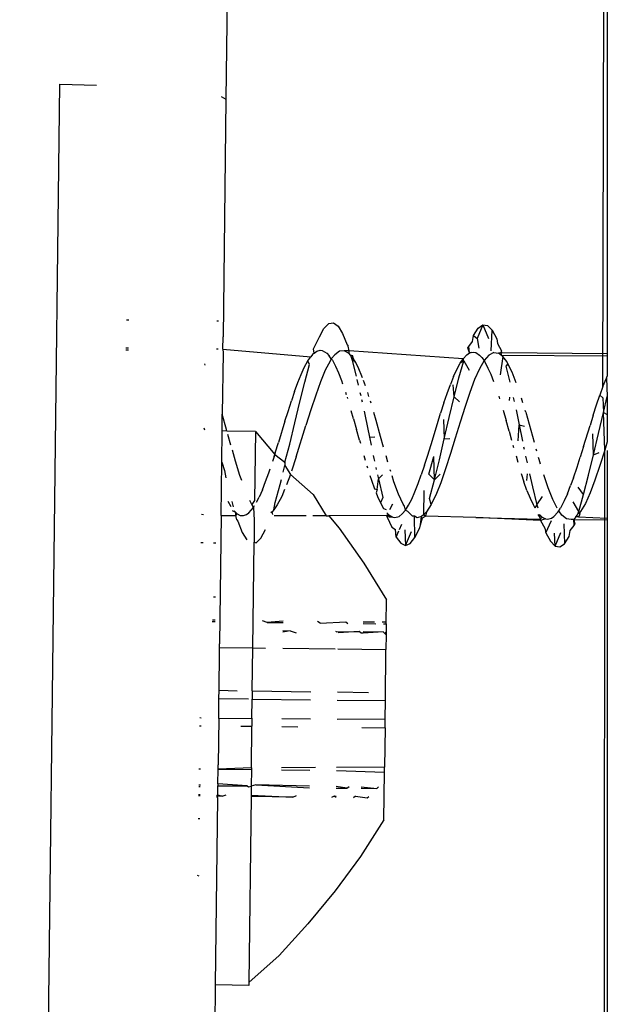
# Model space of a CAD drawing. Units: inches. Extents: x -116 to 604, y -76 to 614.
# Drawn here: x 247 to 248, y 182 to 184 of the extents above; entities that cross this region are included whole.
import ezdxf

# ---------------------------------------------------------------- set-up
doc = ezdxf.new("R2010")
doc.units = ezdxf.units.IN
doc.header["$MEASUREMENT"] = 0
doc.layers.add('VP-EQ', color=7, linetype='Continuous', true_color=0x8a3492)

# ---------------------------------------------------------------- blocks, each defined once
blk = doc.blocks.new('1302')
at = {"color": 7}
for p, q in [((-103.7038, -97.6305), (-103.696, -93.8942)), ((-103.696, -93.8942), (-103.696, -97.5713)), ((-104.38, -96.8442), (-104.3831, -97.1125)), ((-104.7549, -103.1963), (-104.6828, -97.0855)), ((-104.6828, -97.0855), (-104.6162, -97.087)), ((-104.3918, -97.1072), (-104.3831, -97.1125)), ((-104.3831, -97.1125), (-104.3882, -97.541)), ((-104.5585, -97.511), (-104.5625, -97.511)), ((-104.3965, -97.5129), (-104.3995, -97.5129)), ((-104.2149, -97.541), (-104.2065, -97.5256)), ((-104.2065, -97.5256), (-104.1979, -97.517)), ((-104.1979, -97.517), (-104.1893, -97.5158)), ((-104.1893, -97.5158), (-104.1812, -97.5218)), ((-104.1812, -97.5218), (-104.1729, -97.5351)), ((-103.9372, -97.5384), (-103.9287, -97.5252)), ((-103.92, -97.519), (-103.9303, -97.5438)), ((-103.9287, -97.5252), (-103.92, -97.519)), ((-103.92, -97.519), (-103.9116, -97.5202)), ((-103.92, -97.519), (-103.9103, -97.544)), ((-103.9116, -97.5202), (-103.9035, -97.5287)), ((-103.9054, -97.566), (-103.9035, -97.5287)), ((-103.9035, -97.5287), (-103.8951, -97.5444)), ((-104.389, -97.563), (-104.3882, -97.541)), ((-104.2252, -97.5626), (-104.2149, -97.541)), ((-104.1729, -97.5351), (-104.1645, -97.5552)), ((-103.939, -97.5492), (-103.9372, -97.5384)), ((-103.9372, -97.5384), (-103.9303, -97.5438)), ((-103.9303, -97.5438), (-103.9275, -97.561)), ((-103.8951, -97.5444), (-103.8938, -97.5526)), ((-104.5591, -97.5612), (-104.5636, -97.5612)), ((-104.3971, -97.5629), (-104.4003, -97.5629)), ((-104.389, -97.563), (-104.3885, -97.5699)), ((-104.389, -97.563), (-104.2305, -97.577)), ((-104.2242, -97.5702), (-104.2252, -97.5626)), ((-104.1645, -97.5552), (-104.1631, -97.5578)), ((-104.1611, -97.5663), (-104.1631, -97.5578)), ((-103.9475, -97.5608), (-103.9457, -97.5582)), ((-103.9443, -97.57), (-103.9475, -97.5608)), ((-103.9457, -97.5582), (-103.939, -97.5492)), ((-103.9443, -97.57), (-103.9457, -97.5582)), ((-103.8938, -97.5526), (-103.8869, -97.5664)), ((-104.5591, -97.5649), (-104.5637, -97.5648)), ((-104.3885, -97.5699), (-104.3898, -97.6806)), ((-104.2355, -97.5844), (-104.2305, -97.577)), ((-104.227, -97.573), (-104.2305, -97.577)), ((-104.2242, -97.5702), (-104.227, -97.573)), ((-104.2242, -97.5702), (-104.2192, -97.5667)), ((-104.2192, -97.5667), (-104.2136, -97.5651)), ((-104.2136, -97.5651), (-104.21, -97.5657)), ((-104.21, -97.5657), (-104.2013, -97.5705)), ((-104.2013, -97.5705), (-104.1969, -97.5752)), ((-104.1934, -97.5803), (-104.1969, -97.5752)), ((-104.1934, -97.5803), (-104.1955, -97.5847)), ((-104.1871, -97.5732), (-104.1934, -97.5803)), ((-104.1913, -97.5832), (-104.1934, -97.5803)), ((-104.1784, -97.5668), (-104.1871, -97.5732)), ((-104.1699, -97.5659), (-104.1784, -97.5668)), ((-104.1614, -97.5709), (-104.1699, -97.5659)), ((-104.1611, -97.5663), (-104.1699, -97.5659)), ((-104.1614, -97.5709), (-104.1611, -97.5663)), ((-104.1587, -97.5742), (-104.1614, -97.5709)), ((-103.9557, -97.5804), (-104.1611, -97.5663)), ((-104.1548, -97.5754), (-104.1587, -97.5742)), ((-104.1587, -97.5742), (-104.1566, -97.5809)), ((-104.1566, -97.5809), (-104.1548, -97.5754)), ((-104.1566, -97.5809), (-104.1486, -97.6117)), ((-104.15, -97.5865), (-104.1566, -97.5809)), ((-104.1534, -97.5805), (-104.1548, -97.5754)), ((-104.15, -97.5865), (-104.1534, -97.5805)), ((-103.9609, -97.5883), (-103.9557, -97.5804)), ((-103.9557, -97.5804), (-103.9493, -97.5735)), ((-103.9546, -97.5841), (-103.9557, -97.5804)), ((-103.9493, -97.5735), (-103.9443, -97.57)), ((-103.9443, -97.57), (-103.9377, -97.5685)), ((-103.9406, -97.5689), (-103.9443, -97.57)), ((-103.9377, -97.5685), (-103.9331, -97.5692)), ((-103.9331, -97.5692), (-103.9263, -97.5738)), ((-103.922, -97.5783), (-103.9263, -97.5738)), ((-103.922, -97.5783), (-103.9177, -97.5836)), ((-103.9093, -97.5737), (-103.9177, -97.5836)), ((-103.9006, -97.5691), (-103.9093, -97.5737)), ((-103.9006, -97.5691), (-103.8922, -97.5701)), ((-103.8881, -97.5695), (-103.8922, -97.5701)), ((-103.8864, -97.5746), (-103.8922, -97.5701)), ((-103.8841, -97.5764), (-103.8892, -97.6093)), ((-103.8869, -97.5664), (-103.8881, -97.5695)), ((-103.8852, -97.5696), (-103.8881, -97.5695)), ((-103.8881, -97.5695), (-103.8864, -97.5746)), ((-103.8841, -97.5764), (-103.8864, -97.5746)), ((-103.696, -97.576), (-103.8864, -97.5746)), ((-103.696, -97.5713), (-103.8852, -97.5696)), ((-103.8771, -97.5856), (-103.8841, -97.5764)), ((-103.696, -97.5713), (-103.696, -97.576)), ((-103.696, -97.576), (-103.696, -97.6115)), ((-104.4204, -97.5919), (-104.4215, -97.5895)), ((-104.2476, -97.6087), (-104.242, -97.5963)), ((-104.242, -97.5963), (-104.2355, -97.5844)), ((-104.2412, -97.6227), (-104.2325, -97.5907)), ((-104.2325, -97.5907), (-104.2355, -97.5844)), ((-104.1955, -97.5847), (-104.2041, -97.6012)), ((-104.1913, -97.5832), (-104.1859, -97.5935)), ((-104.1859, -97.5935), (-104.1804, -97.6057)), ((-104.145, -97.5956), (-104.15, -97.5865)), ((-104.137, -97.6148), (-104.145, -97.5956)), ((-103.9729, -97.6125), (-103.9671, -97.5998)), ((-103.9671, -97.5998), (-103.9609, -97.5883)), ((-103.9634, -97.615), (-103.9546, -97.5841)), ((-103.9546, -97.5841), (-103.9609, -97.5883)), ((-103.9546, -97.5841), (-103.9448, -97.601)), ((-103.9262, -97.5984), (-103.935, -97.6179)), ((-103.9177, -97.5836), (-103.9262, -97.5984)), ((-103.9177, -97.5836), (-103.9165, -97.5863)), ((-103.9165, -97.5863), (-103.911, -97.5965)), ((-103.9055, -97.6086), (-103.911, -97.5965)), ((-103.8751, -97.5893), (-103.879, -97.5938)), ((-103.879, -97.5938), (-103.8717, -97.6229)), ((-103.8751, -97.5893), (-103.8771, -97.5856)), ((-103.8673, -97.6048), (-103.8751, -97.5893)), ((-104.2535, -97.6234), (-104.2476, -97.6087)), ((-104.2041, -97.6012), (-104.2129, -97.622)), ((-104.1804, -97.6057), (-104.1749, -97.6197)), ((-103.9729, -97.6125), (-103.9787, -97.6269)), ((-103.972, -97.6492), (-103.9634, -97.615)), ((-103.9002, -97.6222), (-103.9055, -97.6086)), ((-103.86, -97.6238), (-103.8673, -97.6048)), ((-103.7038, -97.6305), (-103.6977, -97.6152)), ((-103.6977, -97.6152), (-103.696, -97.6115)), ((-103.6977, -97.6152), (-103.696, -97.6483)), ((-104.2594, -97.6396), (-104.2535, -97.6234)), ((-104.25, -97.6581), (-104.2412, -97.6227)), ((-104.2129, -97.622), (-104.2215, -97.646)), ((-104.1749, -97.6197), (-104.1729, -97.6256)), ((-104.1471, -97.618), (-104.1447, -97.6282)), ((-104.1319, -97.6294), (-104.1353, -97.6196)), ((-103.9845, -97.6429), (-103.9787, -97.6269)), ((-103.972, -97.6492), (-103.9736, -97.6277)), ((-103.935, -97.6179), (-103.9437, -97.641)), ((-103.7038, -97.6305), (-103.7095, -97.6461)), ((-104.2594, -97.6396), (-104.2651, -97.6564)), ((-104.2215, -97.646), (-104.2301, -97.6724)), ((-104.1677, -97.6408), (-104.1665, -97.6449)), ((-104.165, -97.6495), (-104.1641, -97.6522)), ((-104.1417, -97.6411), (-104.1404, -97.6466)), ((-104.1256, -97.6484), (-104.1278, -97.6413)), ((-103.9903, -97.66), (-103.9845, -97.6429)), ((-103.981, -97.6864), (-103.972, -97.6492)), ((-103.972, -97.6492), (-103.9621, -97.6579)), ((-103.9437, -97.641), (-103.9522, -97.6666)), ((-103.8915, -97.6481), (-103.89, -97.6527)), ((-103.8722, -97.6558), (-103.8719, -97.6498)), ((-103.8654, -97.6504), (-103.8638, -97.6572)), ((-103.848, -97.66), (-103.8505, -97.6517)), ((-103.7154, -97.6637), (-103.7095, -97.6461)), ((-103.7043, -97.6506), (-103.7095, -97.6461)), ((-103.7043, -97.6506), (-103.703, -97.6771)), ((-103.703, -97.6771), (-103.696, -97.6483)), ((-103.696, -97.6483), (-103.696, -97.681)), ((-104.2713, -97.6756), (-104.2651, -97.6564)), ((-104.259, -97.6959), (-104.25, -97.6581)), ((-104.1388, -97.654), (-104.1379, -97.6582)), ((-104.1217, -97.6605), (-104.123, -97.6566)), ((-103.9903, -97.66), (-103.9963, -97.6788)), ((-103.9522, -97.6666), (-103.9611, -97.6945)), ((-103.7214, -97.6821), (-103.7154, -97.6637)), ((-104.3902, -97.7106), (-104.3898, -97.6806)), ((-104.3823, -97.7078), (-104.3898, -97.6806)), ((-104.2768, -97.6932), (-104.2713, -97.6756)), ((-104.2301, -97.6724), (-104.2391, -97.7008)), ((-104.1533, -97.6889), (-104.1575, -97.6744)), ((-104.1343, -97.6751), (-104.1325, -97.6837)), ((-104.1325, -97.6837), (-104.1247, -97.7219)), ((-104.1126, -97.692), (-104.1167, -97.6776)), ((-104.0019, -97.6969), (-103.9963, -97.6788)), ((-103.99, -97.7249), (-103.981, -97.6864)), ((-103.8839, -97.673), (-103.8785, -97.6917)), ((-103.8605, -97.6726), (-103.855, -97.6994)), ((-103.8429, -97.6765), (-103.8438, -97.6737)), ((-103.8429, -97.6765), (-103.8277, -97.7307)), ((-103.7214, -97.6821), (-103.7271, -97.7005)), ((-103.7121, -97.7153), (-103.703, -97.6771)), ((-103.703, -97.6771), (-103.696, -97.681)), ((-103.7007, -97.7455), (-103.703, -97.6771)), ((-103.696, -97.681), (-103.696, -97.73)), ((-104.4228, -97.7052), (-104.4218, -97.7088)), ((-104.2768, -97.6932), (-104.2885, -97.7314)), ((-104.2679, -97.7343), (-104.259, -97.6959)), ((-104.2564, -97.7575), (-104.2391, -97.7008)), ((-104.1533, -97.6889), (-104.1479, -97.708)), ((-104.1046, -97.7207), (-104.1126, -97.692)), ((-104.0136, -97.7351), (-104.0019, -97.6969)), ((-103.991, -97.6902), (-103.99, -97.7249)), ((-103.9611, -97.6945), (-103.97, -97.7233)), ((-103.8731, -97.7109), (-103.8785, -97.6917)), ((-103.8565, -97.7281), (-103.855, -97.6994)), ((-103.855, -97.6994), (-103.8489, -97.7288)), ((-103.855, -97.6994), (-103.845, -97.7021)), ((-103.7388, -97.7387), (-103.7271, -97.7005)), ((-104.3908, -97.7671), (-104.3902, -97.7106)), ((-104.3814, -97.7112), (-104.3902, -97.7106)), ((-104.3814, -97.7112), (-104.3823, -97.7078)), ((-104.3302, -97.7114), (-104.3814, -97.7112)), ((-104.3742, -97.7364), (-104.3797, -97.717)), ((-104.3302, -97.7114), (-104.3317, -97.8358)), ((-104.3302, -97.7114), (-104.2951, -97.7529)), ((-104.1425, -97.7273), (-104.1479, -97.708)), ((-104.1247, -97.7219), (-104.1146, -97.7213)), ((-104.1247, -97.7219), (-104.1217, -97.736)), ((-104.0991, -97.74), (-104.1046, -97.7207)), ((-103.99, -97.7249), (-103.98, -97.7241)), ((-103.97, -97.7233), (-103.9785, -97.7515)), ((-103.8731, -97.7109), (-103.8686, -97.727)), ((-103.7208, -97.7534), (-103.7221, -97.7159)), ((-103.7208, -97.7534), (-103.7121, -97.7153)), ((-104.2943, -97.7503), (-104.2885, -97.7314)), ((-104.2768, -97.7669), (-104.2679, -97.7343)), ((-104.1425, -97.7273), (-104.141, -97.7326)), ((-104.0202, -97.7562), (-104.0136, -97.7351)), ((-103.9986, -97.7625), (-103.99, -97.7249)), ((-103.866, -97.7361), (-103.8649, -97.7402)), ((-103.8467, -97.7395), (-103.8459, -97.7433)), ((-103.7388, -97.7387), (-103.7446, -97.7576)), ((-103.696, -97.73), (-103.7007, -97.7455)), ((-104.3659, -97.7649), (-104.3716, -97.7454)), ((-104.2964, -97.7569), (-104.2993, -97.7659)), ((-104.2943, -97.7503), (-104.2964, -97.7569)), ((-104.2964, -97.7569), (-104.2951, -97.7529)), ((-104.2951, -97.7529), (-104.2943, -97.7503)), ((-104.2951, -97.7529), (-104.2768, -97.7669)), ((-104.2564, -97.7575), (-104.2648, -97.783)), ((-104.1347, -97.7548), (-104.1322, -97.7634)), ((-104.1176, -97.755), (-104.1165, -97.7604)), ((-104.0913, -97.7668), (-104.0947, -97.7553)), ((-104.0253, -97.7721), (-104.0202, -97.7562)), ((-104.0174, -97.7886), (-104.0086, -97.7568)), ((-104.0075, -97.7989), (-104.0086, -97.7568)), ((-103.9785, -97.7515), (-103.9873, -97.7788)), ((-103.8605, -97.7555), (-103.8572, -97.7668)), ((-103.8431, -97.7561), (-103.8405, -97.7682)), ((-103.8231, -97.7469), (-103.8241, -97.7435)), ((-103.8187, -97.7622), (-103.8197, -97.7585)), ((-103.7504, -97.7758), (-103.7446, -97.7576)), ((-103.7296, -97.7903), (-103.7208, -97.7534)), ((-103.7208, -97.7534), (-103.7108, -97.7494)), ((-103.7007, -97.7455), (-103.7094, -97.7731)), ((-103.7016, -99.5866), (-103.7007, -97.7455)), ((-103.696, -97.7458), (-103.696, -97.8676)), ((-104.392, -97.8633), (-104.3908, -97.7671)), ((-104.3908, -97.7671), (-104.3861, -97.7819)), ((-104.358, -97.7908), (-104.3659, -97.7649)), ((-104.2799, -97.7851), (-104.2769, -97.7729)), ((-104.2768, -97.7669), (-104.2769, -97.7729)), ((-104.2769, -97.7729), (-104.2671, -97.7892)), ((-104.2762, -97.77), (-104.2768, -97.7669)), ((-104.1291, -97.7737), (-104.128, -97.7773)), ((-104.1165, -97.7604), (-104.1155, -97.7648)), ((-104.113, -97.7763), (-104.1123, -97.7798)), ((-104.0253, -97.7721), (-104.0311, -97.7895)), ((-104.0075, -97.7989), (-103.9986, -97.7625)), ((-103.8162, -97.7703), (-103.8187, -97.7622)), ((-103.7571, -97.7954), (-103.7504, -97.7758)), ((-103.7094, -97.7731), (-103.7183, -97.7991)), ((-104.3861, -97.7819), (-104.3831, -97.795)), ((-104.3548, -97.7998), (-104.358, -97.7908)), ((-104.3117, -97.802), (-104.3059, -97.7859)), ((-104.3059, -97.7859), (-104.3036, -97.779)), ((-104.2671, -97.7892), (-104.2738, -97.8077)), ((-104.2671, -97.7892), (-104.2263, -97.8251)), ((-104.1237, -97.791), (-104.121, -97.7995)), ((-104.1101, -97.7895), (-104.1085, -97.797)), ((-104.1085, -97.797), (-104.1012, -97.7898)), ((-104.0861, -97.7838), (-104.0872, -97.7804)), ((-104.0804, -97.8021), (-104.0838, -97.7913)), ((-104.0369, -97.8056), (-104.0311, -97.7895)), ((-104.0174, -97.7886), (-104.0075, -97.7989)), ((-104.0075, -97.7989), (-103.9974, -97.7888)), ((-103.9873, -97.7788), (-103.9962, -97.8039)), ((-103.851, -97.7872), (-103.8461, -97.8024)), ((-103.8408, -97.8), (-103.8398, -97.7879)), ((-103.8362, -97.7881), (-103.831, -97.8116)), ((-103.8026, -97.8131), (-103.8104, -97.7897)), ((-103.7386, -97.825), (-103.7296, -97.7903)), ((-104.3175, -97.8168), (-104.3117, -97.802)), ((-104.2944, -97.8394), (-104.2855, -97.8072)), ((-104.2855, -97.8072), (-104.2833, -97.7984)), ((-104.121, -97.7995), (-104.1155, -97.8148)), ((-104.1105, -97.8159), (-104.1085, -97.797)), ((-104.1085, -97.797), (-104.1007, -97.8303)), ((-104.0721, -97.8243), (-104.0804, -97.8021)), ((-104.0427, -97.8203), (-104.0369, -97.8056)), ((-104.0165, -97.8324), (-104.0075, -97.7989)), ((-103.9962, -97.8039), (-104.0039, -97.8235)), ((-103.8407, -97.8177), (-103.8461, -97.8024)), ((-103.831, -97.8116), (-103.823, -97.8439)), ((-103.7678, -97.8239), (-103.762, -97.8092)), ((-103.7571, -97.7954), (-103.762, -97.8092)), ((-103.7386, -97.825), (-103.7484, -97.8118)), ((-103.7183, -97.7991), (-103.727, -97.8221)), ((-104.3279, -97.8387), (-104.3233, -97.8298)), ((-104.3175, -97.8168), (-104.3233, -97.8298)), ((-104.2825, -97.8287), (-104.2906, -97.844)), ((-104.2774, -97.8163), (-104.2825, -97.8287)), ((-104.2263, -97.8251), (-104.2024, -97.8634)), ((-104.1155, -97.8148), (-104.1105, -97.8159)), ((-104.1105, -97.8159), (-104.1126, -97.8222)), ((-104.1126, -97.8222), (-104.1101, -97.8285)), ((-104.1101, -97.8285), (-104.1046, -97.8404)), ((-104.1007, -97.8303), (-104.1046, -97.8404)), ((-104.0637, -97.8425), (-104.0721, -97.8243)), ((-104.0484, -97.8333), (-104.0427, -97.8203)), ((-104.0264, -97.8179), (-104.0273, -97.8616)), ((-104.0039, -97.8235), (-104.0133, -97.8433)), ((-103.8407, -97.8177), (-103.8352, -97.8315)), ((-103.823, -97.8439), (-103.8128, -97.8285)), ((-103.7943, -97.8341), (-103.8026, -97.8131)), ((-103.7678, -97.8239), (-103.7736, -97.8368)), ((-103.7474, -97.8556), (-103.7386, -97.825)), ((-103.727, -97.8221), (-103.7354, -97.8411)), ((-104.374, -97.8472), (-104.3793, -97.8378)), ((-104.3728, -97.8375), (-104.3702, -97.8473)), ((-104.3364, -97.843), (-104.3401, -97.8361)), ((-104.3317, -97.8358), (-104.3364, -97.843)), ((-104.3334, -97.8487), (-104.3364, -97.843)), ((-104.3334, -97.8487), (-104.3318, -97.8453)), ((-104.2972, -97.8529), (-104.2944, -97.8394)), ((-104.2906, -97.844), (-104.2972, -97.8529)), ((-104.1046, -97.8404), (-104.0991, -97.8502)), ((-104.0881, -97.8523), (-104.0823, -97.8421)), ((-104.0614, -97.8463), (-104.0637, -97.8425)), ((-104.0599, -97.8534), (-104.0614, -97.8463)), ((-104.0599, -97.8534), (-104.0542, -97.8444)), ((-104.0542, -97.8444), (-104.0484, -97.8333)), ((-104.0133, -97.8433), (-104.022, -97.8566)), ((-104.0133, -97.8433), (-104.0165, -97.8324)), ((-103.8352, -97.8315), (-103.8298, -97.8434)), ((-103.8298, -97.8434), (-103.8265, -97.8493)), ((-103.823, -97.8439), (-103.8265, -97.8493)), ((-103.823, -97.8439), (-103.8214, -97.8494)), ((-103.7865, -97.8499), (-103.7943, -97.8341)), ((-103.7755, -97.8404), (-103.7806, -97.8499)), ((-103.7736, -97.8368), (-103.7755, -97.8404)), ((-103.7474, -97.8556), (-103.7572, -97.8386)), ((-103.7354, -97.8411), (-103.7441, -97.856)), ((-104.4275, -97.8609), (-104.4236, -97.861)), ((-104.392, -97.8633), (-104.3947, -98.0943)), ((-104.392, -97.8633), (-104.3919, -97.8607)), ((-104.392, -97.8633), (-104.3655, -97.8633)), ((-104.3651, -97.8579), (-104.3711, -97.8546)), ((-104.3685, -97.8548), (-104.3651, -97.8579)), ((-104.3655, -97.8633), (-104.3651, -97.8579)), ((-104.3655, -97.8633), (-104.3629, -97.86)), ((-104.3636, -97.8708), (-104.3655, -97.8633)), ((-104.3651, -97.8579), (-104.3629, -97.86)), ((-104.3629, -97.86), (-104.3573, -97.8629)), ((-104.3573, -97.8629), (-104.3517, -97.8633)), ((-104.3517, -97.8633), (-104.3461, -97.8613)), ((-104.3461, -97.8613), (-104.3422, -97.8582)), ((-104.3422, -97.8582), (-104.3334, -97.8487)), ((-104.3334, -97.8487), (-104.3321, -97.8717)), ((-104.2999, -97.8566), (-104.3023, -97.8584)), ((-104.2972, -97.8529), (-104.2999, -97.8566)), ((-104.2989, -97.8614), (-104.2999, -97.8566)), ((-104.2388, -97.8634), (-104.2962, -97.8635)), ((-104.2024, -97.8634), (-104.2268, -97.8634)), ((-104.2024, -97.8634), (-104.1979, -97.8634)), ((-104.094, -97.863), (-104.1979, -97.8634)), ((-104.1979, -97.8634), (-104.1789, -97.8858)), ((-104.0991, -97.8502), (-104.0947, -97.852)), ((-104.0902, -97.8612), (-104.094, -97.863)), ((-104.0881, -97.8632), (-104.094, -97.863)), ((-104.094, -97.863), (-104.0926, -97.8661)), ((-104.0933, -97.8582), (-104.0902, -97.8612)), ((-104.0902, -97.8612), (-104.0926, -97.8661)), ((-104.0926, -97.8661), (-104.0842, -97.8841)), ((-104.0902, -97.8612), (-104.0881, -97.8632)), ((-104.0889, -97.8662), (-104.0902, -97.8612)), ((-104.0825, -97.8661), (-104.0889, -97.8662)), ((-104.0881, -97.8632), (-104.0825, -97.8661)), ((-104.0825, -97.8661), (-104.0788, -97.8664)), ((-104.0788, -97.8664), (-104.0712, -97.8646)), ((-104.0712, -97.8646), (-104.0656, -97.8602)), ((-104.0599, -97.8534), (-104.0656, -97.8602)), ((-104.0557, -97.8558), (-104.0599, -97.8534)), ((-104.0473, -97.8642), (-104.0557, -97.8558)), ((-104.0435, -97.864), (-104.0473, -97.8642)), ((-104.0426, -97.9028), (-104.0435, -97.864)), ((-104.0387, -97.8672), (-104.0435, -97.864)), ((-104.0305, -97.8646), (-104.0387, -97.8672)), ((-104.0323, -97.8797), (-104.0305, -97.8646)), ((-104.0273, -97.8616), (-104.0305, -97.8646)), ((-104.0289, -97.8673), (-104.0235, -97.8642)), ((-104.022, -97.8566), (-104.0273, -97.8616)), ((-104.0235, -97.8642), (-104.0273, -97.8616)), ((-104.022, -97.8566), (-104.0235, -97.8642)), ((-103.9331, -97.8668), (-104.0235, -97.8642)), ((-103.8211, -97.8613), (-103.8173, -97.8664)), ((-103.8132, -97.8663), (-103.8182, -97.8615)), ((-103.8182, -97.8615), (-103.8173, -97.8664)), ((-103.8152, -97.8644), (-103.8132, -97.8663)), ((-103.7964, -97.8679), (-103.7923, -97.8647)), ((-103.7923, -97.8647), (-103.785, -97.8568)), ((-103.785, -97.8568), (-103.7835, -97.8544)), ((-103.7835, -97.8544), (-103.7806, -97.8499)), ((-103.778, -97.8624), (-103.7835, -97.8544)), ((-103.7695, -97.8691), (-103.778, -97.8624)), ((-103.7524, -97.8653), (-103.7562, -97.8702)), ((-103.7524, -97.8653), (-103.7495, -97.8621)), ((-103.7479, -97.8655), (-103.7524, -97.8653)), ((-103.7495, -97.8621), (-103.7474, -97.8556)), ((-103.7456, -97.8611), (-103.7479, -97.8655)), ((-103.7479, -97.8655), (-103.696, -97.8676)), ((-103.7456, -97.8611), (-103.7474, -97.8556)), ((-103.7456, -97.8611), (-103.7441, -97.856)), ((-104.3636, -97.8708), (-104.3619, -97.8735)), ((-104.3619, -97.8735), (-104.3539, -97.8934)), ((-104.3321, -97.8717), (-104.3325, -97.9113)), ((-104.0703, -97.8885), (-104.066, -97.8788)), ((-104.0338, -97.8851), (-104.0323, -97.8797)), ((-104.0323, -97.8797), (-104.0289, -97.8673)), ((-103.8163, -97.8721), (-103.9331, -97.8668)), ((-103.9331, -97.8668), (-103.8168, -97.8695)), ((-103.8173, -97.8664), (-103.8163, -97.8721)), ((-103.8173, -97.8664), (-103.8168, -97.8695)), ((-103.8168, -97.8695), (-103.8132, -97.8663)), ((-103.8168, -97.8695), (-103.8163, -97.8721)), ((-103.8076, -97.8693), (-103.8163, -97.8721)), ((-103.8163, -97.8721), (-103.8083, -97.8858)), ((-103.8132, -97.8663), (-103.8076, -97.8693)), ((-103.8076, -97.8693), (-103.8038, -97.8697)), ((-103.8066, -97.894), (-103.7963, -97.8723)), ((-103.8038, -97.8697), (-103.7964, -97.8679)), ((-103.7744, -97.8782), (-103.7733, -97.914)), ((-103.761, -97.8702), (-103.7695, -97.8691)), ((-103.7631, -97.8899), (-103.7559, -97.881)), ((-103.7562, -97.8702), (-103.761, -97.8702)), ((-103.7559, -97.881), (-103.7562, -97.8702)), ((-103.7562, -97.8702), (-103.7544, -97.8784)), ((-103.7562, -97.8702), (-103.696, -97.8709)), ((-103.7559, -97.881), (-103.7544, -97.8784)), ((-103.696, -97.8676), (-103.696, -97.8709)), ((-103.696, -97.8709), (-103.696, -99.3659)), ((-104.3539, -97.8934), (-104.3458, -97.9067)), ((-104.3204, -97.9039), (-104.3117, -97.8884)), ((-104.1789, -97.8858), (-104.1347, -97.9489)), ((-104.0842, -97.8841), (-104.0776, -97.8884)), ((-104.0763, -97.9019), (-104.0776, -97.8884)), ((-104.0763, -97.9019), (-104.0714, -97.8909)), ((-104.0608, -97.8888), (-104.0594, -97.9169)), ((-104.0594, -97.9169), (-104.0491, -97.8921)), ((-104.0426, -97.9028), (-104.0338, -97.8851)), ((-103.8083, -97.8858), (-103.8066, -97.894)), ((-103.8066, -97.894), (-103.7986, -97.9096)), ((-103.7901, -97.9184), (-103.7913, -97.8948)), ((-103.7901, -97.9184), (-103.7798, -97.8937)), ((-103.7733, -97.914), (-103.7647, -97.9009)), ((-103.7647, -97.9009), (-103.7631, -97.8899)), ((-104.4242, -97.9126), (-104.4283, -97.9126)), ((-104.4012, -97.9129), (-104.4056, -97.9128)), ((-104.3348, -98.1018), (-104.3325, -97.9113)), ((-104.3325, -97.9113), (-104.3288, -97.9122)), ((-104.3288, -97.9122), (-104.3204, -97.9039)), ((-104.0763, -97.9019), (-104.0679, -97.913)), ((-104.0679, -97.913), (-104.0594, -97.9169)), ((-104.0594, -97.9169), (-104.0511, -97.9135)), ((-104.0511, -97.9135), (-104.0426, -97.9028)), ((-103.7986, -97.9096), (-103.7901, -97.9184)), ((-103.7901, -97.9184), (-103.7816, -97.9198)), ((-103.7816, -97.9198), (-103.7733, -97.914)), ((-104.1347, -97.9489), (-104.0938, -98.0152)), ((-104.4023, -98.0106), (-104.4059, -98.0105)), ((-104.0943, -98.0583), (-104.0938, -98.0152)), ((-104.4028, -98.0547), (-104.4078, -98.0546)), ((-104.4028, -98.052), (-104.4077, -98.0519)), ((-104.3091, -98.0558), (-104.3171, -98.053)), ((-104.2802, -98.0534), (-104.3091, -98.0558)), ((-104.3091, -98.0558), (-104.2802, -98.0561)), ((-104.2132, -98.0569), (-104.2183, -98.0542)), ((-104.2132, -98.0569), (-104.167, -98.0548)), ((-104.167, -98.0548), (-104.1633, -98.0575)), ((-104.136, -98.0578), (-104.1132, -98.0581)), ((-104.1157, -98.0554), (-104.1359, -98.0551)), ((-104.0942, -98.0556), (-104.1014, -98.0555)), ((-104.0991, -98.0582), (-104.0943, -98.0583)), ((-104.0943, -98.0583), (-104.0944, -98.0728)), ((-104.2804, -98.0706), (-104.2672, -98.0708)), ((-104.2672, -98.0708), (-104.2804, -98.0734)), ((-104.2672, -98.0708), (-104.2566, -98.0749)), ((-104.186, -98.0717), (-104.1835, -98.0731)), ((-104.1835, -98.0731), (-104.1432, -98.0722)), ((-104.1432, -98.0722), (-104.1811, -98.0746)), ((-104.1393, -98.0751), (-104.1432, -98.0722)), ((-104.1362, -98.0751), (-104.1393, -98.0751)), ((-104.0997, -98.0727), (-104.1362, -98.0751)), ((-104.1361, -98.0723), (-104.0997, -98.0727)), ((-104.097, -98.0756), (-104.0997, -98.0727)), ((-104.0944, -98.0728), (-104.097, -98.0756)), ((-104.097, -98.0756), (-104.0945, -98.0783)), ((-104.0945, -98.0783), (-104.0948, -98.1046)), ((-104.0944, -98.0728), (-104.0945, -98.0783)), ((-104.3948, -98.1011), (-104.3947, -98.0943)), ((-104.3957, -98.1783), (-104.3949, -98.1086)), ((-104.3949, -98.1086), (-104.3948, -98.1011)), ((-104.3948, -98.1011), (-104.3348, -98.1018)), ((-104.3357, -98.1795), (-104.3348, -98.1018)), ((-104.3348, -98.1018), (-104.3121, -98.1021)), ((-104.2807, -98.1024), (-104.1864, -98.1036)), ((-104.1815, -98.1036), (-104.0948, -98.1046)), ((-104.0959, -98.1968), (-104.0948, -98.1046)), ((-104.3959, -98.1933), (-104.3957, -98.1783)), ((-104.3957, -98.1783), (-104.3629, -98.1792)), ((-104.3357, -98.1795), (-104.3359, -98.194)), ((-104.3357, -98.1795), (-104.2305, -98.1808)), ((-104.1824, -98.1813), (-104.1266, -98.182)), ((-104.3963, -98.2289), (-104.3959, -98.1933)), ((-104.3959, -98.1933), (-104.3423, -98.1939)), ((-104.3363, -98.2287), (-104.3359, -98.194)), ((-104.3359, -98.194), (-104.2307, -98.1953)), ((-104.1826, -98.1958), (-104.0959, -98.1968)), ((-104.0963, -98.2296), (-104.0959, -98.1968)), ((-104.4305, -98.2275), (-104.4279, -98.2276)), ((-104.3963, -98.2289), (-104.3973, -98.3127)), ((-104.3963, -98.2289), (-104.3363, -98.2287)), ((-104.3363, -98.2287), (-104.3365, -98.2432)), ((-104.2822, -98.2293), (-104.2311, -98.2299)), ((-104.183, -98.2305), (-104.0963, -98.2296)), ((-104.0965, -98.246), (-104.0963, -98.2296)), ((-104.4307, -98.2421), (-104.4281, -98.2421)), ((-104.3564, -98.2429), (-104.3365, -98.2432)), ((-104.3373, -98.3181), (-104.3365, -98.2432)), ((-104.2824, -98.2438), (-104.2534, -98.2441)), ((-104.1382, -98.2455), (-104.0965, -98.246)), ((-104.0965, -98.246), (-104.0973, -98.3168)), ((-104.4318, -98.3198), (-104.429, -98.3198)), ((-104.3977, -98.347), (-104.3974, -98.3202)), ((-104.3974, -98.3202), (-104.3973, -98.3127)), ((-104.3373, -98.3181), (-104.3974, -98.3202)), ((-104.3974, -98.3202), (-104.3374, -98.3209)), ((-104.3374, -98.3209), (-104.3377, -98.3511)), ((-104.3373, -98.3181), (-104.3374, -98.3209)), ((-104.222, -98.3175), (-104.2833, -98.3178)), ((-104.2833, -98.3215), (-104.2322, -98.3221)), ((-104.1841, -98.3227), (-104.0974, -98.3258)), ((-104.0973, -98.3168), (-104.184, -98.3172)), ((-104.0984, -98.4118), (-104.0974, -98.3258)), ((-104.0974, -98.3258), (-104.0973, -98.3168)), ((-104.4322, -98.3488), (-104.4293, -98.3488)), ((-104.4322, -98.3516), (-104.4294, -98.3516)), ((-104.3979, -98.3665), (-104.3978, -98.3537)), ((-104.3978, -98.3537), (-104.3977, -98.3503)), ((-104.3977, -98.347), (-104.3977, -98.3503)), ((-104.3449, -98.3506), (-104.3977, -98.347)), ((-104.3977, -98.3503), (-104.3449, -98.3506)), ((-104.3449, -98.3506), (-104.3423, -98.3526)), ((-104.3423, -98.3526), (-104.3377, -98.3511)), ((-104.3377, -98.3511), (-104.3379, -98.3672)), ((-104.3295, -98.3488), (-104.3377, -98.3511)), ((-104.2325, -98.3511), (-104.3295, -98.3488)), ((-104.3295, -98.3488), (-104.2326, -98.3539)), ((-104.1654, -98.3547), (-104.1844, -98.3517)), ((-104.1844, -98.3545), (-104.1654, -98.3547)), ((-104.1654, -98.3547), (-104.161, -98.352)), ((-104.1395, -98.355), (-104.1111, -98.3554)), ((-104.1394, -98.3522), (-104.1111, -98.3554)), ((-104.1111, -98.3554), (-104.1082, -98.3526)), ((-104.4296, -98.3688), (-104.4325, -98.3688)), ((-104.4324, -98.3661), (-104.4295, -98.3661)), ((-104.402, -98.7093), (-104.398, -98.3721)), ((-104.3995, -98.3692), (-104.3979, -98.3665)), ((-104.39, -98.3693), (-104.3995, -98.3692)), ((-104.398, -98.3721), (-104.3995, -98.3692)), ((-104.3979, -98.3665), (-104.39, -98.3693)), ((-104.39, -98.3693), (-104.3826, -98.3667)), ((-104.3379, -98.3699), (-104.3419, -98.7053)), ((-104.3379, -98.3672), (-104.2624, -98.3708)), ((-104.3379, -98.3672), (-104.3379, -98.3699)), ((-104.2624, -98.3708), (-104.3379, -98.3699)), ((-104.2624, -98.3708), (-104.2561, -98.3682)), ((-104.1881, -98.369), (-104.1927, -98.3716)), ((-104.1881, -98.369), (-104.1846, -98.369)), ((-104.1846, -98.3717), (-104.1881, -98.369)), ((-104.15, -98.3694), (-104.1535, -98.3721)), ((-104.15, -98.3694), (-104.1286, -98.3724)), ((-104.1286, -98.3724), (-104.1258, -98.3697)), ((-104.4301, -98.4102), (-104.4331, -98.4102)), ((-104.0984, -98.4118), (-104.1409, -98.4781)), ((-104.1409, -98.4781), (-104.1866, -98.54)), ((-104.4313, -98.5136), (-104.4345, -98.5122)), ((-104.1866, -98.54), (-104.2355, -98.5995)), ((-104.2355, -98.5995), (-104.2873, -98.6564)), ((-104.3419, -98.7053), (-104.2873, -98.6564)), ((-104.4078, -99.2044), (-104.402, -98.7093)), ((-104.342, -98.7106), (-104.402, -98.7093)), ((-104.3419, -98.7053), (-104.342, -98.7106))]:
    blk.add_line(p, q, dxfattribs=at)

msp = doc.modelspace()

# ---------------------------------------------------------------- block references
at = {"layer": 'VP-EQ'}
msp.add_blockref('1302', (351.9589, 280.7502), dxfattribs=at)

doc.saveas('drawing.dxf')
